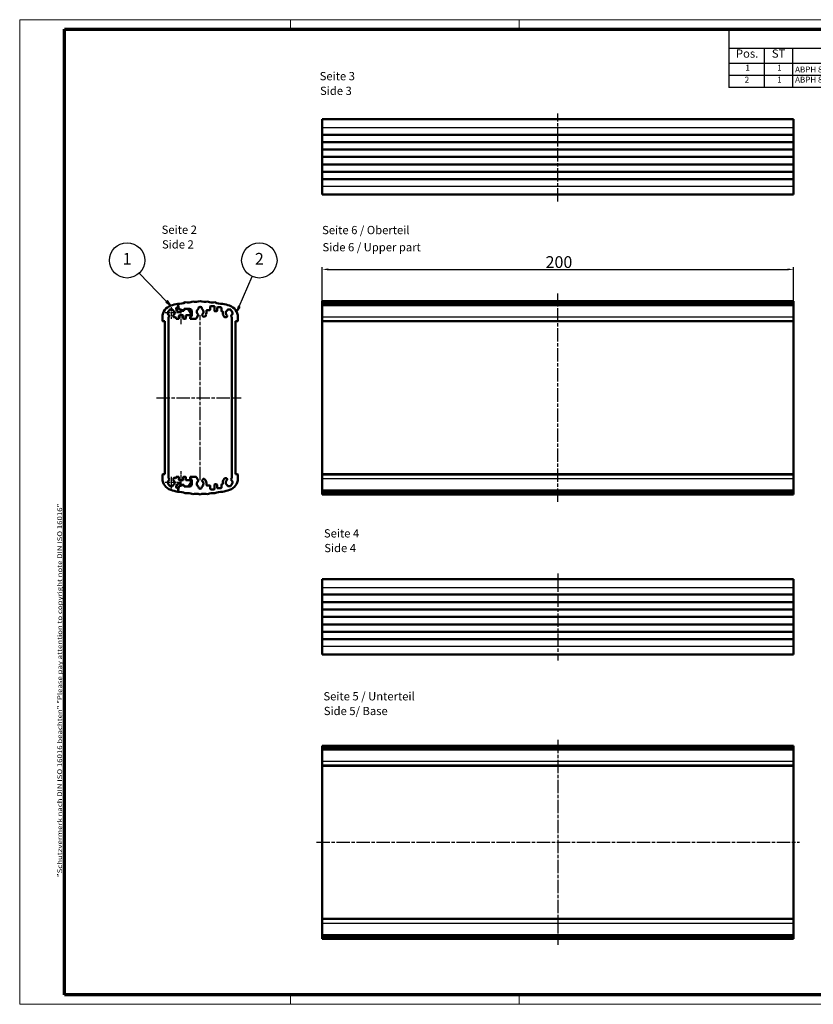
# Model space of a CAD drawing. Units: millimetres. Extents: x 1 to 593, y 1 to 419.
# Drawn here: x 1 to 338, y 1 to 419 of the extents above; entities that cross this region are included whole.
import ezdxf

# ---------------------------------------------------------------- set-up
doc = ezdxf.new("R2010")
doc.units = ezdxf.units.MM
doc.linetypes.add('CHAIN', pattern=[0.3543, 0.2362, -0.0295, 0.0591, -0.0295])
doc.linetypes.add('DASH_DOT', pattern=[0.37, 0.24, -0.06, 0.01, -0.06])
doc.layers.get('0').update_dxf_attribs({"lineweight": 25})
for name, color, linetype, lineweight in [('Bemaßung (ISO)', 1, 'Continuous', 25), ('Mittellinie (ISO)', 1, 'DASH_DOT', 25), ('Mittelpunktmarkierung (ISO)', 1, 'DASH_DOT', 25), ('Rahmen (ISO)', 7, 'Continuous', 70), ('Sichtbar (ISO)', 7, 'Continuous', 50), ('Sichtbar schmal (ISO)', 1, 'Continuous', 25), ('Symbol (ISO)', 1, 'Continuous', 25)]:
    doc.layers.add(name, color=color, linetype=linetype, lineweight=lineweight)
doc.styles.add('2_5', font='isocpeur.ttf', dxfattribs={"width": 1.1})
doc.styles.add('3_5', font='isocpeur.ttf', dxfattribs={"width": 1.1})
doc.styles.add('5', font='isocpeur.ttf', dxfattribs={"width": 1.1})
doc.styles.add('Notiztext (DIN)', font='isocpeur.ttf', dxfattribs={"width": 1.1})
doc.styles.add('Textstil239', font='isocpeui.ttf', dxfattribs={"width": 1.1})
doc.dimstyles.new('11-Bopla 5', dxfattribs={"dimtxt": 5, "dimasz": 2.5, "dimexe": 1, "dimexo": 0, "dimgap": 0.6, "dimtad": 1, "dimdec": 6, "dimrnd": 1e-08, "dimtxsty": '5', "dimcen": 0.09, "dimdle": 7, "dimclrd": 1, "dimclre": 1, "dimclrt": 7, "dimadec": 6, "dimazin": 2, "dimtfac": 0.7, "dimtdec": 3, "dimtmove": 0, "dimatfit": 3, "dimfxl": 1, "dimtolj": 1, "dimlwd": 25, "dimlwe": 25, "dimarcsym": 0})

# ---------------------------------------------------------------- blocks, each defined once
blk = doc.blocks.new('Ränder Bopla-A2-Rahmen')
at = {"layer": 'Rahmen (ISO)', "color": 1, "lineweight": 18}
for p, q in [((593, 419), (1, 419)), ((1, 419), (1, 1)), ((116, 419), (116, 415)), ((213, 419), (213, 415)), ((403, 419), (403, 415)), ((593, 1), (593, 419)), ((589, 297), (593, 297)), ((116, 5), (116, 1)), ((213, 5), (213, 1)), ((403, 5), (403, 1)), ((1, 1), (593, 1))]:
    blk.add_line(p, q, dxfattribs=at)
at = {"layer": 'Rahmen (ISO)', "color": 91, "lineweight": 70}
for p, q in [((20, 415), (589, 415)), ((20, 5), (20, 415)), ((589, 415), (589, 5)), ((589, 5), (20, 5))]:
    blk.add_line(p, q, dxfattribs=at)
at = {"layer": 'Rahmen (ISO)', "color": 1, "insert": (19, 55), "char_height": 2.03, "width": 162.684, "attachment_point": 7, "rotation": 90, "style": 'Notiztext (DIN)'}
blk.add_mtext('\\fISOCPEUR|b0|i0;\\W1.20;\\H2.0300;"Schutzvermerk nach DIN ISO 16016 beachten" \\fISOCPEUR|b0|i1;\\W1.20;\\H2.0300;"Please pay attention to copyright note DIN ISO 16016"', dxfattribs=at)
blk = doc.blocks.new('Stückliste')
at = {"layer": 'Symbol (ISO)'}
for p, q in [((589, 415), (302, 415)), ((302, 415), (302, 406.7)), ((589, 415), (589, 406.7)), ((589, 406.7), (302, 406.7)), ((302, 406.7), (302, 400.35)), ((317, 406.7), (317, 400.35)), ((329, 406.7), (329, 400.35)), ((399, 406.7), (399, 400.35)), ((454, 406.7), (454, 400.35)), ((504, 406.7), (504, 400.35)), ((544, 406.7), (544, 400.35)), ((589, 406.7), (589, 400.35)), ((589, 400.35), (302, 400.35)), ((302, 400.35), (302, 390.26)), ((317, 400.35), (317, 390.26)), ((329, 400.35), (329, 390.26)), ((399, 400.35), (399, 390.26)), ((454, 400.35), (454, 390.26)), ((504, 400.35), (504, 390.26)), ((544, 400.35), (544, 390.26)), ((589, 400.35), (589, 390.26)), ((589, 395.3), (302, 395.3)), ((589, 390.26), (302, 390.26))]:
    blk.add_line(p, q, dxfattribs=at)
at = {"layer": 'Symbol (ISO)', "color": 7, "insert": (429.22, 408.35), "char_height": 5, "attachment_point": 7, "style": '5'}
blk.add_mtext('Stückliste', dxfattribs=at)
at = {"layer": 'Symbol (ISO)', "color": 5, "attachment_point": 7}
for s, insert, char_height, style in [('Pos.', (305.03, 401.78), 3.5, '3_5'), ('ST', (320.26, 401.78), 3.5, '3_5'), ('Modell', (357.02, 401.78), 3.5, '3_5'), ('Werkstoff', (414.72, 401.78), 3.5, '3_5'), ('Zeichnung', (467.99, 400.73), 3.5, '3_5'), ('Material-Nr.', (510.3, 401.78), 3.5, '3_5'), ('Sonstiges', (555.49, 400.73), 3.5, '3_5'), ('1', (309.05, 396.58), 2.5, '2_5'), ('1', (322.55, 396.58), 2.5, '2_5'), ('ABPH 800 Oberteil / Upper part ', (330.14, 395.83), 2.5, '2_5'), ('Al', (400.14, 396.58), 2.5, '2_5'), ('2', (308.77, 391.53), 2.5, '2_5'), ('1', (322.55, 391.53), 2.5, '2_5'), ('ABPH 800 Unterteil / Base', (330.14, 391.53), 2.5, '2_5'), ('Al', (400.14, 391.53), 2.5, '2_5')]:
    blk.add_mtext(s, dxfattribs=dict(at, insert=insert, char_height=char_height, style=style))
blk = doc.blocks.new('*D6')
at = {"layer": 'Bemaßung (ISO)', "color": 1, "linetype": 'Continuous', "lineweight": 25}
for p, q in [((129.45, 291), (129.45, 314)), ((329.45, 291), (329.45, 314)), ((131.95, 313), (326.95, 313))]:
    blk.add_line(p, q, dxfattribs=at)
at = {"layer": 'Bemaßung (ISO)', "color": 1, "linetype": 'Continuous'}
for points in [[(131.95, 313.41), (131.95, 312.58), (129.45, 313)], [(326.95, 313.41), (326.95, 312.58), (329.45, 313)]]:
    blk.add_solid(points, dxfattribs=at)
at = {"layer": 'Defpoints', "color": 0, "linetype": 'Continuous'}
for p in [(329.45, 313), (129.45, 291), (329.45, 291)]:
    blk.add_point(p, dxfattribs=at)
at = {"layer": 'Bemaßung (ISO)', "color": 7, "linetype": 'Continuous', "lineweight": 25, "insert": (224.22, 313.6), "char_height": 5, "attachment_point": 7, "style": '5'}
blk.add_mtext('\\A1;200', dxfattribs=at)
blk = doc.blocks.new('Positionsnummer1')
at = {"layer": 'Symbol (ISO)'}
for p, q in [((63.38, 299.4), (51.77, 311.45)), ((63.74, 299.75), (63.02, 299.05)), ((63.02, 299.05), (65.12, 297.6)), ((63.38, 299.4), (65.12, 297.6)), ((65.12, 297.6), (63.74, 299.75))]:
    blk.add_line(p, q, dxfattribs=at)
at = {"layer": 'Symbol (ISO)', "flags": 128}
blk.add_lwpolyline([(63.02, 299.05), (65.12, 297.6), (63.74, 299.75), (63.02, 299.05)], dxfattribs=at)
at = {"layer": 'Symbol (ISO)'}
blk.add_circle((46.59, 316.84), 7.5, dxfattribs=at)
blk.add_solid([(63.02, 299.05), (65.12, 297.6), (63.74, 299.75), (63.02, 299.05)], dxfattribs=at)
at = {"layer": 'Symbol (ISO)', "color": 7, "insert": (46.59, 316.84), "char_height": 5, "attachment_point": 5, "style": '5'}
blk.add_mtext('1', dxfattribs=at)
blk = doc.blocks.new('Positionsnummer2')
at = {"layer": 'Symbol (ISO)'}
for p, q in [((94.14, 297.22), (99.73, 309.99)), ((93.68, 297.42), (93.14, 294.93)), ((94.14, 297.22), (93.14, 294.93)), ((93.14, 294.93), (94.6, 297.02)), ((94.6, 297.02), (93.68, 297.42))]:
    blk.add_line(p, q, dxfattribs=at)
at = {"layer": 'Symbol (ISO)', "flags": 128}
blk.add_lwpolyline([(93.68, 297.42), (93.14, 294.93), (94.6, 297.02), (93.68, 297.42)], dxfattribs=at)
at = {"layer": 'Symbol (ISO)'}
blk.add_circle((102.72, 316.84), 7.5, dxfattribs=at)
blk.add_solid([(93.68, 297.42), (93.14, 294.93), (94.6, 297.02), (93.68, 297.42)], dxfattribs=at)
at = {"layer": 'Symbol (ISO)', "color": 7, "insert": (102.72, 316.84), "char_height": 5, "attachment_point": 5, "style": '5'}
blk.add_mtext('2', dxfattribs=at)

msp = doc.modelspace()

# ---------------------------------------------------------------- linework, layer by layer
at = {"layer": 'Mittellinie (ISO)', "linetype": 'CHAIN', "ltscale": 23.990969}
for p, q in [((229.4466258, 341.8490385), (229.4466258, 379.223476)), ((229.4466258, 214.3382248), (229.4466258, 302.7001487)), ((77.6016633, 223.4980043), (77.6016633, 293.4980043)), ((59.1016633, 258.4980043), (95.0733192, 258.4980043)), ((229.4466258, 183.9589861), (229.4466258, 146.9589861)), ((229.4466258, 113.2923599), (229.4466258, 26.2923599)), ((126.9466258, 69.7923599), (331.9466258, 69.7923599))]:
    msp.add_line(p, q, dxfattribs=at)
at = {"layer": 'Mittellinie (ISO)', "linetype": 'CHAIN', "ltscale": 6.778265}
for p, q in [((69.5016633, 289.6980043), (69.5016633, 295.7980043)), ((69.5016633, 221.1980043), (69.5016633, 227.2980043))]:
    msp.add_line(p, q, dxfattribs=at)
at = {"layer": 'Mittelpunktmarkierung (ISO)', "linetype": 'CHAIN', "ltscale": 5.555937}
for p, q in [((65.3016633, 296.9980043), (65.3016633, 291.9980043)), ((65.3016633, 224.9980043), (65.3016633, 219.9980043))]:
    msp.add_line(p, q, dxfattribs=at)
at = {"layer": 'Mittelpunktmarkierung (ISO)', "linetype": 'CHAIN', "ltscale": 7.111628}
for p, q in [((69.2016633, 294.4980043), (62.8016633, 294.4980043)), ((69.2016633, 222.4980043), (62.8016633, 222.4980043))]:
    msp.add_line(p, q, dxfattribs=at)
at = {"layer": 'Sichtbar (ISO)'}
for p, q in [((129.4466258, 376.723476), (129.4466258, 373.2099625)), ((129.4466258, 376.723476), (329.4466258, 376.723476)), ((329.4466258, 373.2099625), (329.4466258, 376.723476)), ((129.4466258, 373.2099625), (129.4466258, 370.173476)), ((329.4466258, 370.173476), (329.4466258, 373.2099625)), ((129.4466258, 367.023476), (129.4466258, 370.173476)), ((329.4466258, 370.173476), (129.4466258, 370.173476)), ((129.4466258, 370.173476), (329.4466258, 370.173476)), ((329.4466258, 370.173476), (329.4466258, 367.023476)), ((129.4466258, 363.873476), (129.4466258, 367.023476)), ((329.4466258, 367.023476), (129.4466258, 367.023476)), ((129.4466258, 360.723476), (129.4466258, 363.873476)), ((329.4466258, 363.873476), (129.4466258, 363.873476)), ((329.4466258, 367.023476), (329.4466258, 363.873476)), ((329.4466258, 363.873476), (329.4466258, 360.723476)), ((129.4466258, 357.573476), (129.4466258, 360.723476)), ((329.4466258, 360.723476), (129.4466258, 360.723476)), ((329.4466258, 360.723476), (329.4466258, 357.573476)), ((129.4466258, 354.423476), (129.4466258, 357.573476)), ((329.4466258, 357.573476), (129.4466258, 357.573476)), ((329.4466258, 357.573476), (329.4466258, 354.423476)), ((129.4466258, 351.273476), (129.4466258, 354.423476)), ((329.4466258, 354.423476), (129.4466258, 354.423476)), ((129.4466258, 351.273476), (129.4466258, 348.2369895)), ((329.4466258, 351.273476), (129.4466258, 351.273476)), ((329.4466258, 354.423476), (329.4466258, 351.273476)), ((329.4466258, 348.2369895), (329.4466258, 351.273476)), ((129.4466258, 348.2369895), (129.4466258, 344.723476)), ((329.4466258, 344.723476), (329.4466258, 348.2369895)), ((329.4466258, 344.723476), (129.4466258, 344.723476)), ((67.8856379, 296.8480043), (68.4290376, 296.8480043)), ((68.1516633, 298.4210724), (68.5236942, 296.3111802)), ((68.4290376, 296.8480043), (68.1516633, 298.4210724)), ((81.9016633, 295.8980043), (81.9016633, 297.1980043)), ((82.1016633, 297.3980043), (83.5016633, 297.3980043)), ((83.7016633, 297.1980043), (83.7016633, 295.3980043)), ((85.0016633, 296.8980043), (86.4016633, 296.8980043)), ((129.4466258, 299.3797127), (129.4466258, 299.4980043)), ((129.4466258, 299.4980043), (329.4466258, 299.4980043)), ((129.4466258, 299.0228162), (129.4466258, 299.3797127)), ((129.4466258, 299.3797127), (329.4466258, 299.3797127)), ((129.4466258, 298.4210724), (129.4466258, 299.0228162)), ((129.4466258, 299.0228162), (329.4466258, 299.0228162)), ((129.4466258, 298.4210724), (329.4466258, 298.4210724)), ((129.4466258, 298.4210724), (129.4466258, 297.5989726)), ((129.4466258, 298.4210724), (329.4466258, 298.4210724)), ((129.4466258, 297.5989726), (129.4466258, 292.8250478)), ((329.4466258, 299.4980043), (329.4466258, 299.3797127)), ((329.4466258, 299.3797127), (329.4466258, 299.0228162)), ((329.4466258, 299.0228162), (329.4466258, 298.4210724)), ((329.4466258, 297.5989726), (329.4466258, 298.4210724)), ((329.4466258, 292.8250478), (329.4466258, 297.5989726)), ((61.6016633, 292.8250478), (61.6016633, 291.1980043)), ((64.1016633, 224.2980043), (64.1016633, 292.6980043)), ((64.1016633, 292.6980043), (64.1469627, 292.6980043)), ((64.3201678, 292.7980043), (64.5079379, 293.1232316)), ((64.5516633, 295.6801633), (64.5516633, 295.7980043)), ((64.7516633, 295.9980043), (65.8516633, 295.9980043)), ((66.0516633, 295.7980043), (66.0516633, 295.6801633)), ((66.0953887, 293.1232316), (66.2831587, 292.7980043)), ((66.4563638, 292.6980043), (67.2016633, 292.6980043)), ((67.8856379, 295.3480043), (67.4526252, 296.0980043)), ((68.6016633, 292.1980043), (68.6016633, 293.2980043)), ((68.8016633, 293.4980043), (70.2016633, 293.4980043)), ((69.0160981, 295.8980043), (69.5516633, 295.8980043)), ((69.5516633, 295.8980043), (69.8016633, 295.6480043)), ((70.6019325, 295.4480043), (69.6681784, 295.4480043)), ((69.8016633, 295.6480043), (70.6547016, 295.6480043)), ((70.4016633, 293.2980043), (70.4016633, 292.1980043)), ((70.9516633, 296.1980043), (70.6019325, 295.4480043)), ((70.6547016, 295.6480043), (70.7712785, 295.8980043)), ((70.7712785, 295.8980043), (70.8516633, 296.1980043)), ((70.8516633, 296.1980043), (73.0516633, 296.1980043)), ((72.4516633, 296.1980043), (70.9516633, 296.1980043)), ((71.5016633, 292.1980043), (71.5016633, 293.2980043)), ((71.7016633, 293.4980043), (73.1016633, 293.4980043)), ((73.6016633, 294.4480043), (72.4516633, 296.1980043)), ((74.0516633, 293.2980043), (73.3016633, 292.8649916)), ((73.3016633, 292.8649916), (73.3016633, 291.9980043)), ((73.6016633, 293.9980043), (73.6016633, 294.4480043)), ((74.0516633, 295.1980043), (74.0516633, 293.2980043)), ((76.01395, 292.2480043), (76.8079379, 293.6232316)), ((76.8516633, 296.1801633), (76.8516633, 296.3801633)), ((78.3516633, 296.3801633), (78.3516633, 296.1801633)), ((78.3953887, 293.6232316), (78.6728775, 293.1426068)), ((80.4582346, 295.6980043), (81.7016633, 295.6980043)), ((83.9016633, 295.1980043), (84.6016633, 295.1980043)), ((84.8016633, 295.3980043), (84.8016633, 296.6980043)), ((86.6016633, 296.6980043), (86.6016633, 295.3980043)), ((86.8016633, 295.1980043), (87.0450919, 295.1980043)), ((88.1268393, 292.6980043), (88.7469627, 292.6980043)), ((88.9201678, 292.7980043), (89.1079379, 293.1232316)), ((89.1516633, 295.6801633), (89.1516633, 295.7980043)), ((89.3516633, 295.9980043), (90.4516633, 295.9980043)), ((90.6516633, 295.7980043), (90.6516633, 295.6801633)), ((90.6953887, 293.1232316), (90.8831587, 292.7980043)), ((91.0563638, 292.6980043), (91.1016633, 292.6980043)), ((91.1016633, 292.6980043), (91.1016633, 224.2980043)), ((93.6016633, 291.1980043), (93.6016633, 292.8250478)), ((129.4466258, 291.1980043), (129.4466258, 292.8250478)), ((329.4466258, 292.8250478), (329.4466258, 291.1980043)), ((61.8016633, 290.9980043), (62.6016633, 290.9980043)), ((62.6016633, 290.9980043), (62.6016633, 225.9980043)), ((67.4016633, 292.4980043), (67.4016633, 292.1980043)), ((67.6016633, 291.9980043), (68.4016633, 291.9980043)), ((70.6016633, 291.9980043), (71.3016633, 291.9980043)), ((73.3016633, 291.9980043), (75.5809373, 291.9980043)), ((92.6016633, 225.9980043), (92.6016633, 290.9980043)), ((92.6016633, 290.9980043), (93.4016633, 290.9980043)), ((129.4466258, 291.1980043), (129.4466258, 290.9980043)), ((129.4466258, 225.9980043), (129.4466258, 290.9980043)), ((129.4466258, 290.9980043), (329.4466258, 290.9980043)), ((329.4466258, 290.9980043), (329.4466258, 291.1980043)), ((329.4466258, 290.9980043), (329.4466258, 225.9980043)), ((61.6016633, 225.7980043), (61.6016633, 224.1709608)), ((62.6016633, 225.9980043), (61.8016633, 225.9980043)), ((93.4016633, 225.9980043), (92.6016633, 225.9980043)), ((93.6016633, 224.1709608), (93.6016633, 225.7980043)), ((129.4466258, 225.9980043), (129.4466258, 225.7980043)), ((129.4466258, 225.9980043), (329.4466258, 225.9980043)), ((129.4466258, 224.1709608), (129.4466258, 225.7980043)), ((329.4466258, 225.7980043), (329.4466258, 225.9980043)), ((329.4466258, 225.7980043), (329.4466258, 224.1709608)), ((64.1469627, 224.2980043), (64.1016633, 224.2980043)), ((64.5079379, 223.872777), (64.3201678, 224.1980043)), ((66.2831587, 224.1980043), (66.0953887, 223.872777)), ((66.4790135, 224.2980043), (66.4563638, 224.2980043)), ((67.2016633, 224.2980043), (67.0790135, 224.2980043)), ((67.4016633, 224.7980043), (67.4016633, 224.4980043)), ((67.4526252, 220.8980043), (67.8856379, 221.6480043)), ((68.4016633, 224.9980043), (67.6016633, 224.9980043)), ((68.6016633, 223.6980043), (68.6016633, 224.7980043)), ((70.2016633, 223.4980043), (68.8016633, 223.4980043)), ((69.6681784, 221.5480043), (70.6019325, 221.5480043)), ((70.4016633, 224.7980043), (70.4016633, 223.6980043)), ((71.3016633, 224.9980043), (70.6016633, 224.9980043)), ((70.6019325, 221.5480043), (70.9516633, 220.7980043)), ((71.5016633, 223.6980043), (71.5016633, 224.7980043)), ((73.1016633, 223.4980043), (71.7016633, 223.4980043)), ((72.4516633, 220.7980043), (73.6016633, 222.5480043)), ((75.5809373, 224.9980043), (73.3016633, 224.9980043)), ((73.3016633, 224.9980043), (73.3016633, 224.131017)), ((73.3016633, 224.131017), (74.0516633, 223.6980043)), ((73.6016633, 222.5480043), (73.6016633, 222.9980043)), ((74.0516633, 223.6980043), (74.0516633, 221.7980043)), ((76.8079379, 223.372777), (76.01395, 224.7480043)), ((78.6728775, 223.8534018), (78.3953887, 223.372777)), ((83.7016633, 221.5980043), (83.7016633, 219.7980043)), ((84.6016633, 221.7980043), (83.9016633, 221.7980043)), ((84.8016633, 220.2980043), (84.8016633, 221.5980043)), ((86.6016633, 221.5980043), (86.6016633, 220.2980043)), ((87.0450919, 221.7980043), (86.8016633, 221.7980043)), ((88.7469627, 224.2980043), (88.1268393, 224.2980043)), ((89.1079379, 223.872777), (88.9201678, 224.1980043)), ((90.8831587, 224.1980043), (90.6953887, 223.872777)), ((91.1016633, 224.2980043), (91.0563638, 224.2980043)), ((129.4466258, 224.1709608), (129.4466258, 219.397036)), ((329.4466258, 219.397036), (329.4466258, 224.1709608)), ((64.5516633, 221.1980043), (64.5516633, 221.3158453)), ((65.8516633, 220.9980043), (64.7516633, 220.9980043)), ((66.0516633, 221.3158453), (66.0516633, 221.1980043)), ((68.4290376, 220.1480043), (67.8856379, 220.1480043)), ((68.5236942, 220.6848284), (68.1516633, 218.5749362)), ((68.1516633, 218.5749362), (68.4290376, 220.1480043)), ((69.5516633, 221.0980043), (69.0160981, 221.0980043)), ((69.8016633, 221.3480043), (69.5516633, 221.0980043)), ((70.6547016, 221.3480043), (69.8016633, 221.3480043)), ((70.7712785, 221.0980043), (70.6547016, 221.3480043)), ((70.8516633, 220.7980043), (70.7712785, 221.0980043)), ((73.0516633, 220.7980043), (70.8516633, 220.7980043)), ((70.9516633, 220.7980043), (72.4516633, 220.7980043)), ((76.8516633, 220.6158453), (76.8516633, 220.8158453)), ((78.3516633, 220.8158453), (78.3516633, 220.6158453)), ((81.7016633, 221.2980043), (80.4582346, 221.2980043)), ((81.9016633, 219.7980043), (81.9016633, 221.0980043)), ((83.5016633, 219.5980043), (82.1016633, 219.5980043)), ((86.4016633, 220.0980043), (85.0016633, 220.0980043)), ((89.1516633, 221.1980043), (89.1516633, 221.3158453)), ((90.4516633, 220.9980043), (89.3516633, 220.9980043)), ((90.6516633, 221.3158453), (90.6516633, 221.1980043)), ((129.4466258, 219.397036), (129.4466258, 218.5749362)), ((129.4466258, 217.9731924), (129.4466258, 218.5749362)), ((329.4466258, 218.5749362), (129.4466258, 218.5749362)), ((129.4466258, 218.5749362), (329.4466258, 218.5749362)), ((129.4466258, 217.6162959), (129.4466258, 217.9731924)), ((329.4466258, 217.9731924), (129.4466258, 217.9731924)), ((129.4466258, 217.4980043), (129.4466258, 217.6162959)), ((329.4466258, 217.6162959), (129.4466258, 217.6162959)), ((329.4466258, 217.4980043), (129.4466258, 217.4980043)), ((329.4466258, 218.5749362), (329.4466258, 219.397036)), ((329.4466258, 218.5749362), (329.4466258, 217.9731924)), ((329.4466258, 217.9731924), (329.4466258, 217.6162959)), ((329.4466258, 217.6162959), (329.4466258, 217.4980043)), ((129.4466258, 181.4589861), (129.4466258, 177.9454726)), ((129.4466258, 181.4589861), (329.4466258, 181.4589861)), ((329.4466258, 177.9454726), (329.4466258, 181.4589861)), ((129.4466258, 177.9454726), (129.4466258, 174.9089861)), ((329.4466258, 174.9089861), (329.4466258, 177.9454726)), ((129.4466258, 171.7589861), (129.4466258, 174.9089861)), ((129.4466258, 174.9089861), (329.4466258, 174.9089861)), ((129.4466258, 168.6089861), (129.4466258, 171.7589861)), ((129.4466258, 171.7589861), (329.4466258, 171.7589861)), ((329.4466258, 174.9089861), (329.4466258, 171.7589861)), ((329.4466258, 171.7589861), (329.4466258, 168.6089861)), ((129.4466258, 165.4589861), (129.4466258, 168.6089861)), ((129.4466258, 168.6089861), (329.4466258, 168.6089861)), ((329.4466258, 168.6089861), (329.4466258, 165.4589861)), ((129.4466258, 162.3089861), (129.4466258, 165.4589861)), ((129.4466258, 165.4589861), (329.4466258, 165.4589861)), ((329.4466258, 165.4589861), (329.4466258, 162.3089861)), ((129.4466258, 159.1589861), (129.4466258, 162.3089861)), ((129.4466258, 162.3089861), (329.4466258, 162.3089861)), ((129.4466258, 156.0089861), (129.4466258, 159.1589861)), ((129.4466258, 159.1589861), (329.4466258, 159.1589861)), ((329.4466258, 162.3089861), (329.4466258, 159.1589861)), ((329.4466258, 159.1589861), (329.4466258, 156.0089861)), ((129.4466258, 156.0089861), (329.4466258, 156.0089861)), ((129.4466258, 156.0089861), (129.4466258, 152.9724996)), ((129.4466258, 156.0089861), (329.4466258, 156.0089861)), ((329.4466258, 152.9724996), (329.4466258, 156.0089861)), ((129.4466258, 152.9724996), (129.4466258, 149.4589861)), ((329.4466258, 149.4589861), (329.4466258, 152.9724996)), ((129.4466258, 149.4589861), (329.4466258, 149.4589861)), ((129.4466258, 110.6740683), (129.4466258, 110.7923599)), ((329.4466258, 110.7923599), (129.4466258, 110.7923599)), ((129.4466258, 110.3171718), (129.4466258, 110.6740683)), ((329.4466258, 110.6740683), (129.4466258, 110.6740683)), ((129.4466258, 109.715428), (129.4466258, 110.3171718)), ((329.4466258, 110.3171718), (129.4466258, 110.3171718)), ((129.4466258, 109.715428), (129.4466258, 108.8933282)), ((329.4466258, 109.715428), (129.4466258, 109.715428)), ((129.4466258, 108.8933282), (129.4466258, 104.1194034)), ((329.4466258, 110.7923599), (329.4466258, 110.6740683)), ((329.4466258, 110.6740683), (329.4466258, 110.3171718)), ((329.4466258, 110.3171718), (329.4466258, 109.715428)), ((329.4466258, 108.8933282), (329.4466258, 109.715428)), ((329.4466258, 104.1194034), (329.4466258, 108.8933282)), ((129.4466258, 102.4923599), (129.4466258, 104.1194034)), ((129.4466258, 102.4923599), (129.4466258, 102.2923599)), ((129.4466258, 37.2923599), (129.4466258, 102.2923599)), ((329.4466258, 102.2923599), (129.4466258, 102.2923599)), ((329.4466258, 104.1194034), (329.4466258, 102.4923599)), ((329.4466258, 102.2923599), (329.4466258, 102.4923599)), ((329.4466258, 102.2923599), (329.4466258, 37.2923599)), ((129.4466258, 37.2923599), (129.4466258, 37.0923599)), ((129.4466258, 37.2923599), (329.4466258, 37.2923599)), ((129.4466258, 35.4653164), (129.4466258, 37.0923599)), ((129.4466258, 35.4653164), (129.4466258, 30.6913916)), ((329.4466258, 37.0923599), (329.4466258, 37.2923599)), ((329.4466258, 37.0923599), (329.4466258, 35.4653164)), ((329.4466258, 30.6913916), (329.4466258, 35.4653164)), ((129.4466258, 30.6913916), (129.4466258, 29.8692918)), ((129.4466258, 29.267548), (129.4466258, 29.8692918)), ((129.4466258, 29.8692918), (329.4466258, 29.8692918)), ((129.4466258, 28.9106515), (129.4466258, 29.267548)), ((129.4466258, 29.267548), (329.4466258, 29.267548)), ((329.4466258, 29.8692918), (329.4466258, 30.6913916)), ((329.4466258, 29.8692918), (329.4466258, 29.267548)), ((329.4466258, 29.267548), (329.4466258, 28.9106515)), ((129.4466258, 28.7923599), (129.4466258, 28.9106515)), ((129.4466258, 28.9106515), (329.4466258, 28.9106515)), ((129.4466258, 28.7923599), (329.4466258, 28.7923599)), ((329.4466258, 28.9106515), (329.4466258, 28.7923599))]:
    msp.add_line(p, q, dxfattribs=at)
for centre, radius, start, end in [((66.6016633, 292.8250478), 5, 107.295344629, 180), ((77.6016633, 257.4980043), 42, 103.002878163, 107.295344629), ((67.8856379, 296.3480043), 0.5, 90, 210), ((68.6417907, 304.4010201), 6, 265.314406982, 296.315397739), ((72.2251795, 304.9513166), 6, 261.145871129, 291.782277734), ((75.8094119, 305.2240706), 6, 256.921169223, 287.380053082), ((77.6016633, 296.3801633), 0.75, 0, 180), ((79.3939147, 305.2240706), 6, 252.619946918, 283.078830777), ((82.978147, 304.9513166), 6, 248.217722266, 278.854128871), ((82.1016633, 297.1980043), 0.2, 90, 180), ((83.5016633, 297.1980043), 0.2, 0, 90), ((86.5615359, 304.4010201), 6, 243.684602261, 274.685593018), ((85.0016633, 296.6980043), 0.2, 90, 180), ((86.4016633, 296.6980043), 0.2, 0, 90), ((77.6016633, 257.4980043), 42, 72.704655371, 76.997121837), ((88.6016633, 292.8250478), 5, 0, 72.704655371), ((65.3016633, 294.4980043), 1.4, 122.392365486, 232.819244219), ((64.1469627, 292.8980043), 0.2, 270, 330), ((64.3347328, 293.2232316), 0.2, 330, 52.819244219), ((64.7516633, 295.7980043), 0.2, 90, 180), ((65.8516633, 295.7980043), 0.2, 0, 90), ((65.3016633, 294.4980043), 1.4, 307.180755781, 57.607634514), ((66.2685937, 293.2232316), 0.2, 127.180755781, 210), ((66.4563638, 292.8980043), 0.2, 210, 270), ((67.2016633, 292.4980043), 0.2, 0, 90), ((68.7516633, 295.8480043), 1, 210, 336.421821522), ((69.0160981, 296.3980043), 0.5, 190, 270), ((68.8016633, 293.2980043), 0.2, 90, 180), ((70.2016633, 293.2980043), 0.2, 0, 90), ((71.7016633, 293.2980043), 0.2, 90, 180), ((73.0516633, 295.1980043), 1, 0, 90), ((73.1016633, 293.9980043), 0.5, 270, 0), ((77.6016633, 294.9980043), 1.4, 122.392365486, 232.819244219), ((76.6347328, 293.7232316), 0.2, 330, 52.819244219), ((77.6016633, 294.9980043), 1.4, 307.180755781, 57.607634514), ((78.5685937, 293.7232316), 0.2, 127.180755781, 210), ((79.1058902, 293.3926068), 0.5, 210, 313.136558787), ((77.6016633, 294.9980043), 2.7, 313.136558787, 317.207040873), ((79.7742197, 293.3948828), 0.3, 230.39177941, 56.761256483), ((77.6016633, 294.9980043), 2.7, 329.94599502, 9.928191842), ((80.4582346, 295.4980043), 0.2, 90, 189.928191842), ((81.7016633, 295.8980043), 0.2, 270, 0), ((83.9016633, 295.3980043), 0.2, 180, 270), ((84.6016633, 295.3980043), 0.2, 270, 0), ((86.8016633, 295.3980043), 0.2, 180, 270), ((87.0450919, 294.9980043), 0.2, 350.071808158, 90), ((89.9016633, 294.4980043), 2.7, 170.071808158, 216.22154662), ((88.1268393, 293.1980043), 0.5, 216.22154662, 270), ((89.9016633, 294.4980043), 1.4, 122.392365486, 232.819244219), ((88.7469627, 292.8980043), 0.2, 270, 330), ((88.9347328, 293.2232316), 0.2, 330, 52.819244219), ((89.3516633, 295.7980043), 0.2, 90, 180), ((90.4516633, 295.7980043), 0.2, 0, 90), ((89.9016633, 294.4980043), 1.4, 307.180755781, 57.607634514), ((90.8685937, 293.2232316), 0.2, 127.180755781, 210), ((91.0563638, 292.8980043), 0.2, 210, 270), ((61.8016633, 291.1980043), 0.2, 180, 270), ((67.6016633, 292.1980043), 0.2, 180, 270), ((68.4016633, 292.1980043), 0.2, 270, 0), ((70.6016633, 292.1980043), 0.2, 180, 270), ((71.3016633, 292.1980043), 0.2, 270, 0), ((75.5809373, 292.4980043), 0.5, 270, 330), ((93.4016633, 291.1980043), 0.2, 270, 0), ((61.8016633, 225.7980043), 0.2, 90, 180), ((93.4016633, 225.7980043), 0.2, 0, 90), ((66.6016633, 224.1709608), 5, 180, 252.704655371), ((65.3016633, 222.4980043), 1.4, 127.180755781, 237.607634514), ((64.1469627, 224.0980043), 0.2, 30, 90), ((64.3347328, 223.772777), 0.2, 307.180755781, 30), ((65.3016633, 222.4980043), 1.4, 302.392365486, 52.819244219), ((66.2685937, 223.772777), 0.2, 150, 232.819244219), ((66.4563638, 224.0980043), 0.2, 90, 150), ((66.7790135, 224.2980043), 0.3, 0, 180), ((67.2016633, 224.4980043), 0.2, 270, 0), ((67.6016633, 224.7980043), 0.2, 90, 180), ((68.7516633, 221.1480043), 1, 23.578178478, 150), ((68.4016633, 224.7980043), 0.2, 0, 90), ((68.8016633, 223.6980043), 0.2, 180, 270), ((70.2016633, 223.6980043), 0.2, 270, 0), ((70.6016633, 224.7980043), 0.2, 90, 180), ((71.3016633, 224.7980043), 0.2, 0, 90), ((71.7016633, 223.6980043), 0.2, 180, 270), ((73.0516633, 221.7980043), 1, 270, 0), ((73.1016633, 222.9980043), 0.5, 0, 90), ((75.5809373, 224.4980043), 0.5, 30, 90), ((77.6016633, 221.9980043), 1.4, 127.180755781, 237.607634514), ((76.6347328, 223.272777), 0.2, 307.180755781, 30), ((77.6016633, 221.9980043), 1.4, 302.392365486, 52.819244219), ((78.5685937, 223.272777), 0.2, 150, 232.819244219), ((79.1058902, 223.6034018), 0.5, 46.863441213, 150), ((77.6016633, 221.9980043), 2.7, 350.071808158, 46.863441213), ((83.9016633, 221.5980043), 0.2, 90, 180), ((84.6016633, 221.5980043), 0.2, 0, 90), ((86.8016633, 221.5980043), 0.2, 90, 180), ((87.0450919, 221.9980043), 0.2, 270, 9.928191842), ((89.9016633, 222.4980043), 2.7, 143.77845338, 189.928191842), ((88.1268393, 223.7980043), 0.5, 90, 143.77845338), ((89.9016633, 222.4980043), 1.4, 127.180755781, 237.607634514), ((88.7469627, 224.0980043), 0.2, 30, 90), ((88.9347328, 223.772777), 0.2, 307.180755781, 30), ((88.6016633, 224.1709608), 5, 287.295344629, 0), ((89.9016633, 222.4980043), 1.4, 302.392365486, 52.819244219), ((90.8685937, 223.772777), 0.2, 150, 232.819244219), ((91.0563638, 224.0980043), 0.2, 90, 150), ((64.7516633, 221.1980043), 0.2, 180, 270), ((77.6016633, 259.4980043), 42, 252.704655371, 256.997121837), ((65.8516633, 221.1980043), 0.2, 270, 0), ((67.8856379, 220.6480043), 0.5, 150, 270), ((68.6417907, 212.5949885), 6, 63.684602261, 94.685593018), ((69.0160981, 220.5980043), 0.5, 90, 170), ((72.2251795, 212.044692), 6, 68.217722266, 98.854128871), ((75.8094119, 211.771938), 6, 72.619946918, 103.078830777), ((77.6016633, 220.6158453), 0.75, 180, 0), ((79.3939147, 211.771938), 6, 76.921169223, 107.380053082), ((80.4582346, 221.4980043), 0.2, 170.071808158, 270), ((82.978147, 212.044692), 6, 81.145871129, 111.782277734), ((81.7016633, 221.0980043), 0.2, 0, 90), ((82.1016633, 219.7980043), 0.2, 180, 270), ((83.5016633, 219.7980043), 0.2, 270, 0), ((86.5615359, 212.5949885), 6, 85.314406982, 116.315397739), ((85.0016633, 220.2980043), 0.2, 180, 270), ((86.4016633, 220.2980043), 0.2, 270, 0), ((77.6016633, 259.4980043), 42, 283.002878163, 287.295344629), ((89.3516633, 221.1980043), 0.2, 180, 270), ((90.4516633, 221.1980043), 0.2, 270, 0)]:
    msp.add_arc(centre, radius, start, end, dxfattribs=at)
at = {"layer": 'Sichtbar schmal (ISO)'}
for p, q in [((129.4466258, 373.2099625), (329.4466258, 373.2099625)), ((329.4466258, 348.2369895), (129.4466258, 348.2369895)), ((129.4466258, 297.5989726), (329.4466258, 297.5989726)), ((129.4466258, 292.8250478), (329.4466258, 292.8250478)), ((129.4466258, 291.1980043), (329.4466258, 291.1980043)), ((129.4466258, 225.7980043), (329.4466258, 225.7980043)), ((129.4466258, 224.1709608), (329.4466258, 224.1709608)), ((129.4466258, 219.397036), (329.4466258, 219.397036)), ((129.4466258, 177.9454726), (329.4466258, 177.9454726)), ((129.4466258, 152.9724996), (329.4466258, 152.9724996)), ((329.4466258, 108.8933282), (129.4466258, 108.8933282)), ((329.4466258, 104.1194034), (129.4466258, 104.1194034)), ((329.4466258, 102.4923599), (129.4466258, 102.4923599)), ((129.4466258, 37.0923599), (329.4466258, 37.0923599)), ((129.4466258, 35.4653164), (329.4466258, 35.4653164)), ((129.4466258, 30.6913916), (329.4466258, 30.6913916))]:
    msp.add_line(p, q, dxfattribs=at)

# ---------------------------------------------------------------- block references
msp.add_blockref('Ränder Bopla-A2-Rahmen', (0, 0))
at = {"layer": 'Symbol (ISO)'}
for name in ['Stückliste', 'Positionsnummer1', 'Positionsnummer2']:
    msp.add_blockref(name, (0, 0), dxfattribs=at)

# ---------------------------------------------------------------- texts
at = {"layer": 'Symbol (ISO)', "color": 3, "char_height": 3.49999994, "attachment_point": 7}
for s, insert, style in [('Seite 3 ', (128.3317748, 392.1947554), '3_5'), ('Side 3', (128.4829752, 385.962725), 'Textstil239'), ('Seite 2 ', (61.2555399, 326.9950944), '3_5'), ('Seite 6 / Oberteil ', (129.3798552, 326.852386), '3_5'), ('Side 2', (61.4067403, 320.763064), 'Textstil239'), ('Side 6 / Upper part', (129.5310556, 319.5716543), 'Textstil239'), ('Seite 4 ', (130.1371448, 198.091087), '3_5'), ('Side 4', (130.2883452, 191.8590566), 'Textstil239'), ('Seite 5 / Unterteil ', (129.9290003, 128.9252267), '3_5'), ('Side 5/ Base', (130.0802007, 122.6931963), 'Textstil239')]:
    msp.add_mtext(s, dxfattribs=dict(at, insert=insert, style=style))

# ---------------------------------------------------------------- dimensions: what is measured, and where the dimension line sits
at = {"layer": 'Bemaßung (ISO)', "color": 1, "linetype": 'Continuous', "lineweight": 25}
dim = msp.add_linear_dim(base=(329.4466258, 312.9980043), p1=(129.4466258, 290.9980043), p2=(329.4466258, 290.9980043), dimstyle='11-Bopla 5', override={"dimgap": 0.6, "dimdec": 6, "dimtol": 0, "dimlim": 0, "dimtp": 0, "dimtm": 0, "dimtdec": 3, "dimtofl": 0, "dimatfit": 1}, dxfattribs=at)
dim.commit()
dim.dimension.update_dxf_attribs({"geometry": '*D6', "text_midpoint": (229.4466258, 312.9980043), "dimtype": 160})

doc.saveas('drawing.dxf')
